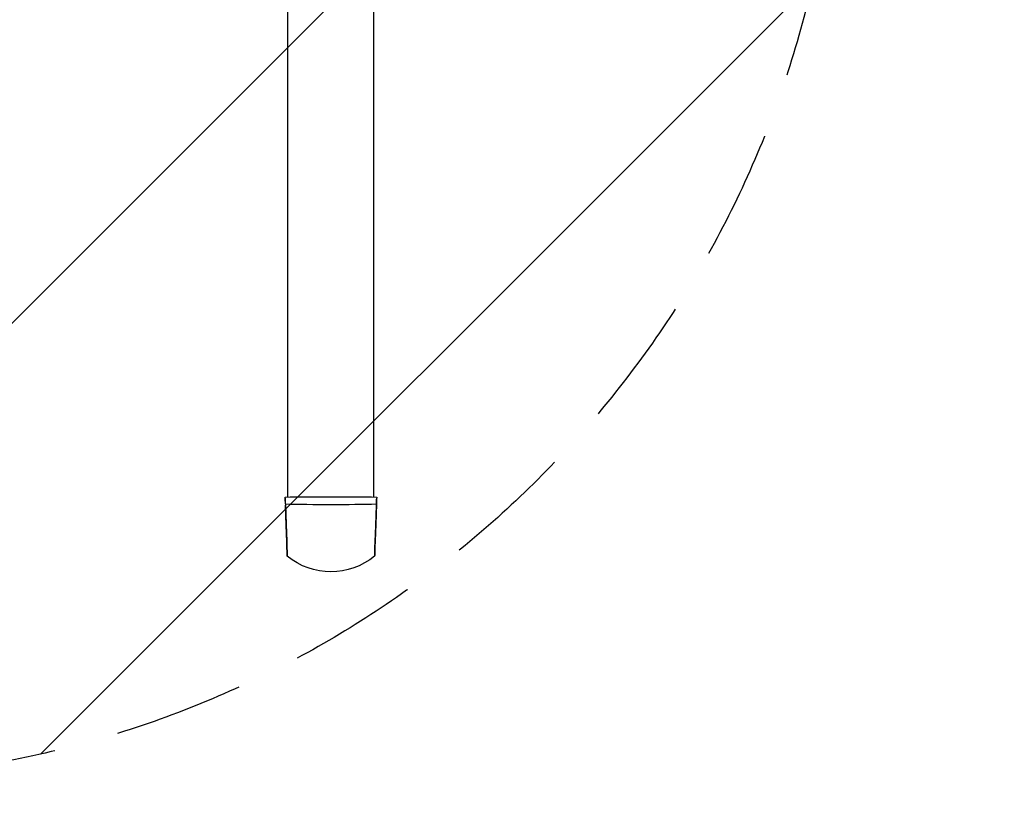
# Model space of a CAD drawing. Units: millimetres. Extents: x -2124 to 2125, y -2447 to 1823.
# Drawn here: x 201 to 1163, y -1178 to -408 of the extents above; entities that cross this region are included whole.
import ezdxf

# ---------------------------------------------------------------- set-up
doc = ezdxf.new("R2010")
doc.units = ezdxf.units.MM
doc.header["$LTSCALE"] = 20
doc.linetypes.add('HIDDEN', pattern=[9.525, 6.35, -3.175])
for name, color, linetype in [('2d', 230, 'Continuous'), ('EN16630-SafetyZone', 97, 'HIDDEN'), ('EN16630-TrainingSpace', 20, 'HIDDEN'), ('EN16630-TrainingSpace_Hatch', 20, 'Continuous')]:
    doc.layers.add(name, color=color, linetype=linetype)

msp = doc.modelspace()

# ---------------------------------------------------------------- hatches: boundary and pattern name
at = {"layer": 'EN16630-TrainingSpace_Hatch'}
h = msp.add_hatch(dxfattribs=at)
h.set_pattern_fill('ANSI31', color=256, scale=100, angle=180)
edge = h.paths.add_edge_path()
edge.add_arc((0, -150), 1000, 180, 540)

# ---------------------------------------------------------------- linework, layer by layer
at = {"layer": '2d'}
for p, q in [((547, -874.35), (547, -75.36)), ((463, -874.35), (463, -212.04)), ((460.3, -875.38), (460.31, -874.37)), ((549.71, -874.37), (549.7, -875.38))]:
    msp.add_line(p, q, dxfattribs=at)
at = {"layer": '2d', "extrusion": (0, 0, -1)}
msp.add_arc((-505.01, -879.9), 67.48, 230.7446, 309.25551, dxfattribs=at)
for centre, major_axis, ratio, start_param, end_param in [((505.01, -874.87), (-67.48, 0), 0.009968, 0.846845, 2.29493), ((460.54, -881.45), (-1.77, 50.7), 0.000439, 1.565155, 4.698125)]:
    msp.add_ellipse(centre, major_axis=major_axis, ratio=ratio, start_param=start_param, end_param=end_param, dxfattribs=at)
at = {"layer": '2d'}
for centre, major_axis, ratio, start_param, end_param in [((505, -2155.3), (67.47, -1932.95), 0.000015, 2.290501, 2.295186), ((505, -2155.3), (-67.49, -1932.95), 0.000009, 3.987999, 3.992684), ((505.01, -2154.41), (67.49, -1931.61), 0.000015, 3.988694, 3.99338), ((505.01, -879.9), (-67.48, 0), 0.024942, 0.85153, 2.290244), ((549.48, -881.45), (1.77, 50.7), 0.000257, 1.565149, 4.698119), ((505.01, -2154.41), (-67.47, -1931.61), 0.000009, 2.289806, 2.294491)]:
    msp.add_ellipse(centre, major_axis=major_axis, ratio=ratio, start_param=start_param, end_param=end_param, dxfattribs=at)
at = {"layer": 'EN16630-SafetyZone', "flags": 128}
msp.add_lwpolyline([(2124.5, 323.07), (2124.5, -947.37, -0.414214), (624.5, -2447.37), (-624.5, -2447.37, -0.414214), (-2124.5, -947.37), (-2124.5, 323.07, -0.414214), (-624.5, 1823.07), (624.5, 1823.07, -0.414214), (2124.5, 323.07)], format="xyb", close=True, dxfattribs=at)
at = {"layer": 'EN16630-TrainingSpace'}
msp.add_circle((0, -150), 1000, dxfattribs=at)

doc.saveas('drawing.dxf')
